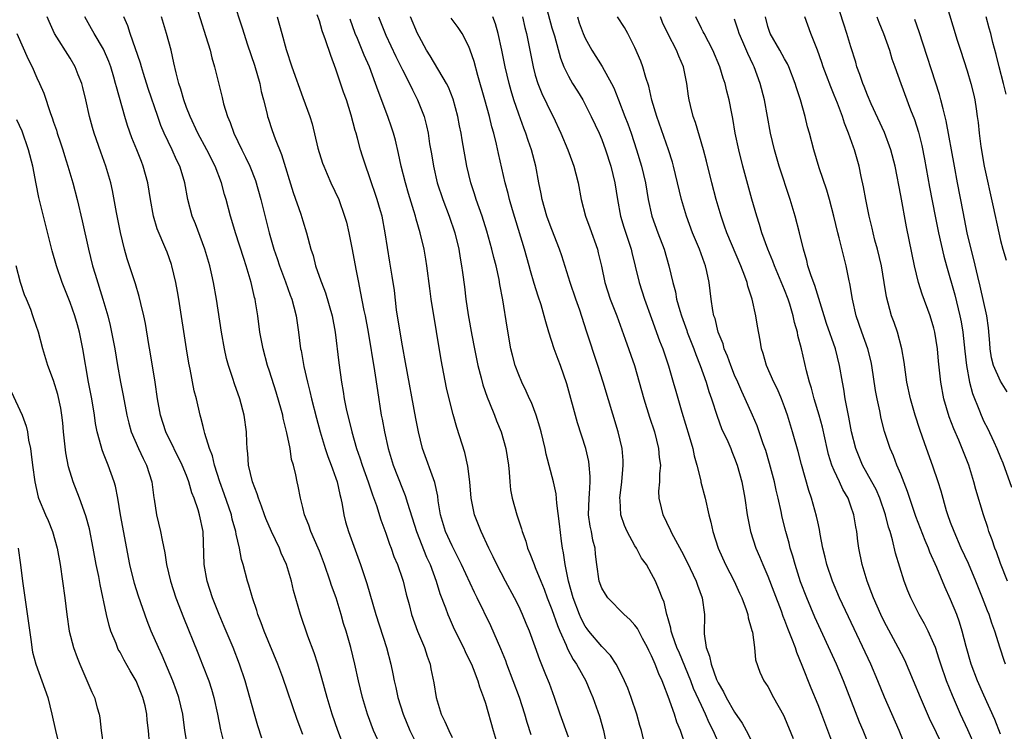
# Model space of a CAD drawing. Units: inches. Extents: x 2622000 to 2625000, y 1479000 to 1482000.
# Drawn here: x 2622441 to 2622559, y 1479503 to 1479589 of the extents above; entities that cross this region are included whole.
import ezdxf

# ---------------------------------------------------------------- set-up
doc = ezdxf.new("R2010")
doc.units = ezdxf.units.IN
doc.header["$MEASUREMENT"] = 0
doc.layers.add('LD26221479_2ft', color=192, linetype='Continuous')

msp = doc.modelspace()

# ---------------------------------------------------------------- linework, layer by layer
at = {"layer": 'LD26221479_2ft'}
for points, elevation in [([(2622461.98, 1479591), (2622463.34, 1479586.66), (2622463.84, 1479585), (2622464.06, 1479584.06), (2622464.39, 1479583), (2622465.29, 1479579.29), (2622465.46, 1479578.54), (2622465.93, 1479577), (2622466.27, 1479576.27), (2622466.69, 1479575), (2622467.66, 1479573), (2622468.12, 1479572.12), (2622468.62, 1479571), (2622469.29, 1479569.29), (2622469.97, 1479567), (2622470.94, 1479563), (2622471.53, 1479561), (2622471.91, 1479559.91), (2622472.2, 1479559), (2622472.92, 1479557.08), (2622473.48, 1479555.48), (2622473.68, 1479555), (2622473.94, 1479554.06), (2622474.19, 1479553), (2622474.48, 1479551), (2622474.74, 1479549), (2622474.79, 1479548.79), (2622475.13, 1479546.87), (2622475.55, 1479545), (2622475.85, 1479543.85), (2622476.04, 1479543), (2622476.65, 1479540.65), (2622477.1, 1479539), (2622477.71, 1479537), (2622478.03, 1479536.03), (2622478.43, 1479535), (2622478.56, 1479534.56), (2622479, 1479533.42), (2622479.14, 1479533), (2622479.46, 1479531.46), (2622479.58, 1479531), (2622479.74, 1479530.26), (2622479.94, 1479529), (2622480.16, 1479528.16), (2622480.5, 1479527), (2622481.94, 1479523), (2622482.71, 1479520.71), (2622483.79, 1479517), (2622485.1, 1479513), (2622485.6, 1479511), (2622485.84, 1479509.84), (2622485.99, 1479509), (2622486.19, 1479508.19), (2622486.44, 1479507), (2622487.07, 1479505), (2622487.91, 1479503), (2622488.88, 1479501)], 10254), ([(2622466.63, 1479591), (2622467.7, 1479587.7), (2622468.34, 1479585.66), (2622469.17, 1479583.17), (2622469.81, 1479581), (2622470.01, 1479580.01), (2622470.28, 1479579), (2622470.7, 1479577.3), (2622470.76, 1479577), (2622470.82, 1479576.82), (2622471.32, 1479575.32), (2622471.69, 1479574.31), (2622472.44, 1479572.44), (2622473.86, 1479567.86), (2622474.76, 1479565.24), (2622475, 1479564.42), (2622475.46, 1479563), (2622475.98, 1479561), (2622476.24, 1479560.24), (2622476.55, 1479559), (2622477.19, 1479557.19), (2622477.24, 1479557), (2622477.75, 1479555.75), (2622478.54, 1479553), (2622478.9, 1479551), (2622479.33, 1479547.33), (2622479.65, 1479545), (2622479.87, 1479543.87), (2622480, 1479543), (2622480.24, 1479541.76), (2622480.9, 1479539), (2622481.48, 1479537), (2622481.88, 1479535.88), (2622482.17, 1479535), (2622482.89, 1479533), (2622483.4, 1479531.4), (2622483.88, 1479530.12), (2622484.41, 1479528.41), (2622485, 1479526.8), (2622485.45, 1479525.45), (2622485.63, 1479525), (2622485.98, 1479523.98), (2622486.39, 1479523), (2622487, 1479521.25), (2622487.08, 1479521), (2622487.45, 1479519.45), (2622487.79, 1479518.21), (2622488.08, 1479517), (2622488.8, 1479515), (2622489.65, 1479513), (2622489.96, 1479511.96), (2622490.33, 1479511), (2622490.43, 1479510.43), (2622490.78, 1479508.78), (2622491.05, 1479507), (2622491.68, 1479505), (2622492.12, 1479504.12), (2622492.58, 1479503), (2622493, 1479502.17)], 10256), ([(2622504.09, 1479591), (2622505, 1479587.68), (2622505.29, 1479586.71), (2622506.02, 1479584.02), (2622506.44, 1479583), (2622507, 1479581.85), (2622507.49, 1479581), (2622508.07, 1479580.07), (2622508.72, 1479579), (2622509, 1479578.47), (2622509.74, 1479577), (2622510.67, 1479575), (2622511, 1479574.24), (2622511.46, 1479573), (2622512.09, 1479571), (2622512.58, 1479569), (2622512.9, 1479567), (2622513.24, 1479565), (2622513.65, 1479563.65), (2622514.55, 1479561), (2622514.63, 1479560.63), (2622515.04, 1479558.96), (2622515.5, 1479557), (2622516.14, 1479555), (2622517, 1479552.66), (2622517.97, 1479549.97), (2622518.34, 1479549), (2622519.04, 1479546.96), (2622519.61, 1479545), (2622519.91, 1479543.91), (2622520.64, 1479541.36), (2622521.52, 1479538.48), (2622521.96, 1479537), (2622522.13, 1479536.13), (2622522.45, 1479535), (2622522.91, 1479533.09), (2622522.93, 1479532.93), (2622523.44, 1479531), (2622523.9, 1479529), (2622524.13, 1479528.13), (2622524.37, 1479527), (2622525, 1479525), (2622525.89, 1479523), (2622526.93, 1479521), (2622527.58, 1479519.58), (2622527.86, 1479519), (2622528.4, 1479517.6), (2622528.59, 1479517), (2622528.61, 1479516.61), (2622529, 1479515.36), (2622529.06, 1479515.06), (2622529.13, 1479514.87), (2622529.37, 1479513), (2622529.52, 1479511.52), (2622530.05, 1479510.05), (2622530.52, 1479509), (2622530.73, 1479508.73), (2622531, 1479508.3), (2622531.68, 1479507), (2622532.87, 1479504.87), (2622533, 1479504.6), (2622534.05, 1479502.05)], 10274), ([(2622559.85, 1479521), (2622559, 1479523.12), (2622558.53, 1479524.53), (2622558.32, 1479525), (2622558.01, 1479526.01), (2622557.62, 1479527), (2622557.47, 1479527.47), (2622556.96, 1479529), (2622556.05, 1479532.05), (2622555.8, 1479533), (2622555.18, 1479535), (2622554.41, 1479537), (2622553.99, 1479538.01), (2622553.38, 1479539.38), (2622552.83, 1479540.83), (2622552.2, 1479543), (2622551.83, 1479545), (2622551.55, 1479547.54), (2622551.42, 1479549), (2622551.12, 1479551), (2622551, 1479551.51), (2622550.55, 1479553), (2622549.59, 1479555.59), (2622549.14, 1479557), (2622548.64, 1479559), (2622547.69, 1479563.69), (2622547, 1479567.5), (2622546.32, 1479571), (2622545.81, 1479573), (2622545.05, 1479575.06), (2622543.45, 1479578.55), (2622543, 1479579.57), (2622542.6, 1479580.6), (2622542.43, 1479581), (2622542.08, 1479582.08), (2622541.72, 1479583), (2622541.57, 1479583.56), (2622541, 1479585.38), (2622540.52, 1479587), (2622540.13, 1479588.13), (2622539.24, 1479591)], 10290), ([(2622552.35, 1479591), (2622553.81, 1479586.19), (2622554.18, 1479585), (2622555, 1479582.49), (2622555.45, 1479581), (2622555.75, 1479579.75), (2622555.92, 1479579), (2622556.06, 1479577.94), (2622556.2, 1479577), (2622556.3, 1479576.3), (2622556.42, 1479575), (2622556.63, 1479573.37), (2622557.05, 1479571), (2622558.12, 1479566.12), (2622558.79, 1479563), (2622559, 1479562.07), (2622559.28, 1479561), (2622559.68, 1479559.68)], 10296), ([(2622470.09, 1479502.09), (2622469.59, 1479503.59), (2622469.18, 1479505), (2622468.06, 1479509), (2622467.38, 1479511), (2622466.6, 1479513), (2622465.55, 1479515.55), (2622464.93, 1479517), (2622464.15, 1479519), (2622463.5, 1479521), (2622463.14, 1479523), (2622462.99, 1479527), (2622462.56, 1479529), (2622462.39, 1479529.61), (2622461.93, 1479531), (2622461.66, 1479531.66), (2622461.29, 1479533), (2622461, 1479533.75), (2622460.49, 1479535), (2622458.52, 1479539), (2622457.85, 1479541), (2622457.5, 1479543), (2622457.22, 1479545), (2622456.64, 1479548.64), (2622456.48, 1479549.52), (2622456.08, 1479552.08), (2622455.88, 1479553), (2622455.51, 1479554.49), (2622455.32, 1479555.32), (2622454.86, 1479556.86), (2622453.86, 1479559.86), (2622453.55, 1479561), (2622453.04, 1479563.04), (2622452.57, 1479565.43), (2622452.08, 1479568.08), (2622451.87, 1479569), (2622451.3, 1479571), (2622450.69, 1479572.69), (2622449.89, 1479575), (2622449.69, 1479575.69), (2622449.34, 1479577), (2622448.89, 1479579), (2622448.51, 1479580.51), (2622448.38, 1479581), (2622447.96, 1479582.04), (2622447.6, 1479583), (2622447, 1479584.02), (2622445.11, 1479587), (2622444.45, 1479588.45), (2622444.24, 1479589)], 10246), ([(2622475, 1479502.52), (2622474.33, 1479504.33), (2622472.59, 1479509.41), (2622472, 1479511), (2622470.36, 1479515), (2622470.01, 1479516.01), (2622469.6, 1479517), (2622469.47, 1479517.47), (2622468.94, 1479519), (2622468.52, 1479520.52), (2622468.36, 1479521), (2622467.83, 1479523), (2622467.64, 1479523.64), (2622467.39, 1479525), (2622467, 1479526.67), (2622466.94, 1479527), (2622466.5, 1479528.5), (2622466.4, 1479529), (2622465.55, 1479531.55), (2622465.01, 1479533), (2622464.36, 1479535), (2622464.12, 1479536.12), (2622463.77, 1479537), (2622463.2, 1479538.8), (2622463.14, 1479539.14), (2622463, 1479539.66), (2622462.74, 1479540.74), (2622462.65, 1479541), (2622462.19, 1479543), (2622461.94, 1479543.94), (2622461.44, 1479546.56), (2622461.28, 1479547.28), (2622460.99, 1479548.99), (2622460.06, 1479555), (2622459.91, 1479555.91), (2622459.7, 1479557), (2622459.23, 1479559), (2622459.18, 1479559.18), (2622458.66, 1479560.66), (2622458.53, 1479561), (2622457.48, 1479563.48), (2622457.03, 1479565), (2622456.66, 1479567), (2622456.34, 1479569), (2622455.8, 1479571), (2622455.57, 1479571.57), (2622455.03, 1479573), (2622454.43, 1479574.43), (2622453.9, 1479575.9), (2622453.57, 1479577), (2622452.57, 1479580.57), (2622452.47, 1479581), (2622452.26, 1479581.74), (2622451.87, 1479583), (2622451.63, 1479583.63), (2622451, 1479585.1), (2622449.89, 1479587), (2622449.58, 1479587.58), (2622448.77, 1479589)], 10248), ([(2622479.98, 1479501), (2622479.22, 1479503), (2622478.54, 1479505), (2622477.93, 1479507), (2622477.31, 1479509.31), (2622476.81, 1479511), (2622476.37, 1479512.37), (2622475.62, 1479514.38), (2622474.73, 1479517), (2622473.9, 1479519.9), (2622473.64, 1479521), (2622473.04, 1479523), (2622472.4, 1479524.4), (2622472.19, 1479525), (2622471.23, 1479527), (2622470.55, 1479528.55), (2622470.38, 1479529), (2622470.04, 1479530.04), (2622469.65, 1479531), (2622469.52, 1479531.52), (2622468.95, 1479533), (2622468.48, 1479535), (2622468.39, 1479536.39), (2622468.3, 1479537), (2622468.26, 1479537.74), (2622468.22, 1479539), (2622467.94, 1479541), (2622467.41, 1479543), (2622466.77, 1479544.77), (2622466.57, 1479545.43), (2622466.04, 1479547), (2622465.83, 1479547.83), (2622465.57, 1479549), (2622465.22, 1479551), (2622464.62, 1479555), (2622464.27, 1479557), (2622464.07, 1479557.93), (2622463.81, 1479559), (2622463.22, 1479561), (2622462.08, 1479564.08), (2622461.7, 1479565), (2622461.16, 1479567), (2622460.79, 1479569), (2622460.7, 1479569.3), (2622460.18, 1479571), (2622459.79, 1479571.79), (2622459.27, 1479573), (2622458.33, 1479575), (2622457.93, 1479575.93), (2622457.54, 1479577), (2622456.38, 1479580.38), (2622455.81, 1479582.19), (2622455.57, 1479583), (2622455.45, 1479583.45), (2622454.21, 1479587), (2622453.92, 1479587.92), (2622453.44, 1479589)], 10250), ([(2622484.42, 1479501), (2622483.52, 1479503), (2622482.78, 1479505), (2622482.18, 1479507), (2622481.69, 1479509), (2622481.25, 1479511), (2622480.77, 1479513), (2622480.21, 1479515), (2622479.92, 1479515.92), (2622479.62, 1479517), (2622479.01, 1479518.99), (2622478.47, 1479520.47), (2622478.31, 1479521), (2622477.62, 1479523), (2622477, 1479524.64), (2622476.86, 1479525), (2622475.98, 1479527), (2622475.74, 1479527.74), (2622475.2, 1479529), (2622475, 1479529.87), (2622474.71, 1479531), (2622474.44, 1479532.44), (2622474.31, 1479533), (2622474.17, 1479533.83), (2622473.88, 1479535), (2622473.66, 1479535.66), (2622473.47, 1479537), (2622473.1, 1479538.9), (2622472.64, 1479540.64), (2622472.58, 1479541), (2622472.42, 1479541.58), (2622471.78, 1479543.78), (2622471, 1479546.31), (2622470.77, 1479547), (2622470.22, 1479549), (2622469.84, 1479551), (2622469.58, 1479553), (2622469.32, 1479554.68), (2622469.26, 1479555), (2622469.2, 1479555.2), (2622468.8, 1479557), (2622468.2, 1479559), (2622467.89, 1479559.89), (2622466.89, 1479563), (2622466.46, 1479564.46), (2622466.29, 1479565), (2622465.77, 1479567), (2622465.59, 1479567.59), (2622465.23, 1479569), (2622464.46, 1479571), (2622463.45, 1479573), (2622462.38, 1479575), (2622461.44, 1479577), (2622461, 1479578.1), (2622460.66, 1479579), (2622460.31, 1479580.31), (2622460.07, 1479581), (2622459.74, 1479582.26), (2622459.49, 1479583.49), (2622459.14, 1479585), (2622458.61, 1479587), (2622458, 1479589)], 10252), ([(2622471.9, 1479589), (2622472.49, 1479587), (2622473, 1479585.09), (2622473.68, 1479583), (2622475, 1479579.3), (2622475.84, 1479577), (2622476.14, 1479576.14), (2622476.82, 1479573.18), (2622477.39, 1479571.39), (2622477.52, 1479571), (2622477.94, 1479570.06), (2622478.39, 1479569), (2622479.33, 1479567), (2622480.04, 1479565), (2622480.26, 1479564.26), (2622480.55, 1479563), (2622480.96, 1479560.96), (2622481.38, 1479558.62), (2622481.69, 1479557), (2622481.93, 1479555.93), (2622482.36, 1479553.64), (2622482.5, 1479553), (2622482.86, 1479551), (2622483.64, 1479546.36), (2622483.98, 1479543.98), (2622484.45, 1479541), (2622484.54, 1479540.54), (2622484.82, 1479539), (2622485.28, 1479537), (2622485.9, 1479535), (2622487, 1479532.14), (2622487.33, 1479531.34), (2622487.6, 1479530.4), (2622488.68, 1479527), (2622489.91, 1479523.91), (2622490.32, 1479523), (2622491.06, 1479521), (2622491.52, 1479519.52), (2622492.19, 1479517.81), (2622492.47, 1479517), (2622492.62, 1479516.62), (2622493.24, 1479515.24), (2622494.34, 1479513), (2622494.54, 1479512.54), (2622495, 1479511.63), (2622495.3, 1479511), (2622495.52, 1479510.48), (2622496.08, 1479509), (2622496.26, 1479508.26), (2622496.77, 1479507), (2622497, 1479506.31), (2622497.94, 1479503), (2622498.54, 1479501)], 10258), ([(2622502.48, 1479502.48), (2622502, 1479504), (2622501.72, 1479505), (2622501.08, 1479507), (2622500.35, 1479509), (2622499.57, 1479511), (2622499.43, 1479511.43), (2622498.85, 1479512.85), (2622497.63, 1479515.63), (2622496, 1479519), (2622495.66, 1479519.66), (2622494.13, 1479523), (2622493.76, 1479523.76), (2622493, 1479525.26), (2622492.2, 1479527), (2622491.58, 1479529), (2622491.31, 1479530.69), (2622491.25, 1479531.25), (2622490.9, 1479532.9), (2622489.43, 1479537), (2622488.92, 1479539), (2622488.6, 1479540.6), (2622487.38, 1479547.38), (2622487, 1479549.37), (2622486.72, 1479551), (2622486.3, 1479553.7), (2622486.03, 1479556.03), (2622485.76, 1479557.76), (2622485.47, 1479559.47), (2622484.94, 1479563), (2622484.54, 1479565), (2622484.35, 1479565.65), (2622483.96, 1479567), (2622483.73, 1479567.73), (2622483.28, 1479569), (2622483, 1479569.86), (2622482.58, 1479571), (2622482.21, 1479572.21), (2622481.96, 1479573), (2622481.6, 1479574.4), (2622481.43, 1479575), (2622481.32, 1479575.32), (2622480.84, 1479577.16), (2622480.25, 1479579), (2622479.92, 1479579.92), (2622479, 1479582.7), (2622478.36, 1479584.36), (2622477.74, 1479586.26), (2622477.34, 1479587.34), (2622477, 1479588.52), (2622476.75, 1479589.25)], 10260), ([(2622484.13, 1479589), (2622484.91, 1479587), (2622485, 1479586.8), (2622486.22, 1479584.22), (2622487, 1479582.63), (2622487.85, 1479581), (2622488.2, 1479580.21), (2622488.83, 1479579), (2622489.6, 1479577), (2622489.89, 1479575.89), (2622490.08, 1479575), (2622490.27, 1479573.73), (2622490.49, 1479572.49), (2622490.72, 1479571), (2622491.18, 1479569), (2622491.85, 1479567), (2622492.63, 1479565), (2622493.31, 1479563), (2622493.79, 1479561), (2622493.94, 1479559.94), (2622494.13, 1479559), (2622494.22, 1479558.22), (2622494.46, 1479556.46), (2622494.63, 1479555), (2622494.9, 1479553.1), (2622495.35, 1479550.65), (2622495.67, 1479549), (2622496.09, 1479547), (2622496.48, 1479545.52), (2622496.68, 1479544.68), (2622497.19, 1479543.19), (2622497.48, 1479542.52), (2622498.08, 1479541), (2622498.32, 1479540.32), (2622498.87, 1479539), (2622499.46, 1479537), (2622499.77, 1479535), (2622499.85, 1479534.15), (2622499.92, 1479533), (2622500.02, 1479532.02), (2622500.2, 1479531), (2622500.76, 1479529), (2622501.33, 1479527.33), (2622501.42, 1479527), (2622501.85, 1479525.85), (2622502.07, 1479525), (2622502.35, 1479524.35), (2622502.84, 1479523), (2622503, 1479522.66), (2622503.65, 1479521), (2622504.06, 1479520.06), (2622504.44, 1479519), (2622505, 1479517.6), (2622505.67, 1479515.67), (2622505.95, 1479515), (2622506.71, 1479513.29), (2622506.87, 1479512.87), (2622507.57, 1479511.57), (2622507.97, 1479511), (2622509.1, 1479509), (2622509.65, 1479507.65), (2622509.93, 1479507), (2622510.73, 1479504.73), (2622511.2, 1479503), (2622511.61, 1479501)], 10264), ([(2622516.03, 1479501.97), (2622515.78, 1479503), (2622515.6, 1479503.6), (2622515.24, 1479505), (2622514.55, 1479507), (2622514.12, 1479508.12), (2622513.74, 1479509), (2622513, 1479510.5), (2622512.73, 1479511), (2622512.07, 1479512.07), (2622511, 1479513.14), (2622509.44, 1479515), (2622509.25, 1479515.25), (2622509, 1479515.6), (2622508.53, 1479516.53), (2622508.32, 1479517), (2622507.57, 1479519), (2622507.01, 1479521), (2622506.6, 1479523), (2622506.41, 1479524.41), (2622506.28, 1479525), (2622506.15, 1479525.85), (2622505.92, 1479527.92), (2622505.58, 1479530.42), (2622505.52, 1479531.52), (2622505.2, 1479533), (2622504.31, 1479536.31), (2622504.18, 1479537), (2622503.71, 1479539), (2622503.56, 1479539.56), (2622503.11, 1479541), (2622502.53, 1479542.53), (2622502.3, 1479543), (2622501.91, 1479543.91), (2622501.37, 1479545), (2622501, 1479545.88), (2622500.58, 1479547), (2622500.25, 1479548.25), (2622500.07, 1479549), (2622499.61, 1479551.61), (2622499.09, 1479554.91), (2622498.74, 1479556.74), (2622498.63, 1479557.37), (2622498.27, 1479559), (2622498, 1479560), (2622497.77, 1479561), (2622497.18, 1479563.18), (2622496.61, 1479565), (2622495.89, 1479567), (2622495.68, 1479567.68), (2622495.22, 1479569), (2622494.75, 1479571), (2622494.21, 1479574.21), (2622494.09, 1479575), (2622493.89, 1479575.89), (2622493.68, 1479577), (2622493.1, 1479579.1), (2622492.54, 1479580.54), (2622492.3, 1479581), (2622490.33, 1479584.33), (2622489.9, 1479585), (2622489, 1479586.64), (2622488.83, 1479587), (2622487.99, 1479589)], 10266), ([(2622525.31, 1479501), (2622524.41, 1479503), (2622523.93, 1479503.93), (2622523.49, 1479505), (2622523, 1479506.02), (2622522.06, 1479508.06), (2622521.72, 1479509), (2622520.34, 1479512.34), (2622520.05, 1479513), (2622519.51, 1479514.49), (2622519.36, 1479515), (2622519.33, 1479515.33), (2622519, 1479516.46), (2622518.89, 1479516.89), (2622518.84, 1479517), (2622518.5, 1479518.5), (2622518.26, 1479519), (2622517.93, 1479519.93), (2622517.45, 1479521), (2622517, 1479521.9), (2622516.38, 1479523), (2622515.79, 1479523.79), (2622515.17, 1479525), (2622515, 1479525.27), (2622514.05, 1479527), (2622513.73, 1479527.73), (2622513.29, 1479529), (2622513.22, 1479530.78), (2622513.19, 1479531), (2622513.43, 1479533), (2622513.52, 1479534.48), (2622513.59, 1479535), (2622513.56, 1479535.56), (2622513.44, 1479537), (2622512.98, 1479539), (2622511.17, 1479545), (2622510.53, 1479547), (2622509.15, 1479551.15), (2622508.35, 1479553.65), (2622507.87, 1479555), (2622507.19, 1479557), (2622506.2, 1479560.2), (2622505.93, 1479561), (2622505, 1479563.37), (2622504.55, 1479564.55), (2622504.4, 1479565), (2622503.82, 1479567), (2622503.7, 1479567.7), (2622503.42, 1479569), (2622503.05, 1479571), (2622502.53, 1479573), (2622502.12, 1479574.12), (2622501.85, 1479575), (2622501.6, 1479575.6), (2622501, 1479577.3), (2622500.43, 1479579), (2622500.08, 1479580.08), (2622499.83, 1479581), (2622499.35, 1479583), (2622498.98, 1479584.98), (2622498.53, 1479587), (2622498.19, 1479588.19), (2622497.88, 1479589)], 10270), ([(2622501.44, 1479589), (2622501.74, 1479587.74), (2622501.94, 1479587), (2622502.19, 1479585.81), (2622502.73, 1479583), (2622503, 1479581.98), (2622503.29, 1479581), (2622503.78, 1479579.78), (2622505, 1479577.28), (2622505.15, 1479577), (2622506.07, 1479575), (2622506.91, 1479573), (2622507.46, 1479571.46), (2622507.65, 1479571), (2622507.89, 1479570.11), (2622508.15, 1479569), (2622508.52, 1479567), (2622509.05, 1479565), (2622509.58, 1479563.58), (2622510.47, 1479561), (2622510.58, 1479560.58), (2622510.95, 1479558.95), (2622511.36, 1479557), (2622512.03, 1479555), (2622512.8, 1479553), (2622513.83, 1479550.17), (2622514.93, 1479547), (2622516.08, 1479543), (2622516.76, 1479540.76), (2622517.33, 1479539), (2622517.85, 1479537), (2622517.93, 1479535.93), (2622518.07, 1479535), (2622517.95, 1479533.95), (2622517.94, 1479533), (2622517.85, 1479531.85), (2622517.87, 1479531), (2622518.15, 1479529.85), (2622518.34, 1479529), (2622518.58, 1479528.58), (2622519, 1479527.67), (2622519.23, 1479527.23), (2622519.31, 1479527), (2622519.62, 1479526.39), (2622520.61, 1479524.61), (2622521.29, 1479523.29), (2622522.37, 1479521), (2622522.52, 1479520.52), (2622523.1, 1479519), (2622523.37, 1479517), (2622523.34, 1479514.66), (2622523.58, 1479513), (2622523.99, 1479511.99), (2622524.16, 1479511), (2622524.83, 1479509.17), (2622525, 1479508.78), (2622525.67, 1479507.67), (2622525.98, 1479507), (2622527, 1479505.21), (2622527.9, 1479503.9), (2622528.39, 1479503), (2622529, 1479501.84)], 10272), ([(2622508.07, 1479589), (2622508.29, 1479588.29), (2622508.76, 1479587), (2622509, 1479586.44), (2622509.8, 1479585), (2622511.04, 1479583.04), (2622512.16, 1479581), (2622512.44, 1479580.44), (2622513.02, 1479579.02), (2622513.79, 1479577), (2622514.13, 1479576.13), (2622514.52, 1479575), (2622515.17, 1479573), (2622515.77, 1479571), (2622516.25, 1479569), (2622516.59, 1479567), (2622517.04, 1479565), (2622517.76, 1479563), (2622518.5, 1479561), (2622519.09, 1479559), (2622519.54, 1479557), (2622519.86, 1479555.86), (2622520, 1479555), (2622520.39, 1479553.61), (2622520.58, 1479553), (2622521.23, 1479551.23), (2622521.3, 1479551), (2622522.08, 1479549), (2622522.31, 1479548.31), (2622522.86, 1479547), (2622523.56, 1479545), (2622523.88, 1479543.88), (2622524.2, 1479543), (2622524.88, 1479540.88), (2622525.42, 1479539.42), (2622526.16, 1479537.84), (2622526.52, 1479537), (2622526.65, 1479536.65), (2622527, 1479535.85), (2622527.32, 1479535), (2622527.85, 1479533), (2622528.21, 1479531), (2622528.51, 1479529), (2622528.9, 1479527), (2622529.53, 1479525), (2622529.98, 1479523.98), (2622530.38, 1479523), (2622531, 1479521.6), (2622531.72, 1479519.72), (2622532.58, 1479517.42), (2622532.8, 1479516.8), (2622533, 1479516.3), (2622533.35, 1479515.35), (2622533.85, 1479514.15), (2622534.28, 1479513), (2622534.45, 1479512.45), (2622535.1, 1479510.9), (2622536.17, 1479508.17), (2622537, 1479506.15), (2622537.44, 1479505), (2622539.51, 1479499.51)], 10276), ([(2622543.28, 1479501), (2622542.49, 1479503), (2622542.04, 1479504.04), (2622540.11, 1479509), (2622539.25, 1479511), (2622536.67, 1479516.67), (2622535.69, 1479519), (2622534.94, 1479520.94), (2622534.28, 1479523), (2622534.01, 1479524.01), (2622533.7, 1479525), (2622533.57, 1479525.57), (2622533.15, 1479527), (2622532.72, 1479528.72), (2622532.59, 1479529.41), (2622532.24, 1479531), (2622531.99, 1479531.99), (2622531.79, 1479533), (2622531.21, 1479535.21), (2622530.74, 1479536.74), (2622530.45, 1479537.55), (2622529.72, 1479539.72), (2622529.16, 1479541), (2622528.27, 1479543), (2622527.86, 1479543.86), (2622527.38, 1479545), (2622527, 1479545.85), (2622526.52, 1479547), (2622526.13, 1479548.13), (2622525.75, 1479549), (2622525.6, 1479549.6), (2622525.03, 1479551), (2622524.65, 1479552.65), (2622524.51, 1479553), (2622524.39, 1479553.61), (2622524.18, 1479555), (2622523.93, 1479557), (2622523.66, 1479558.34), (2622523.5, 1479559), (2622523.35, 1479559.35), (2622522.77, 1479561), (2622521.93, 1479563), (2622521.19, 1479565), (2622520.6, 1479567), (2622519.65, 1479571), (2622519.51, 1479571.51), (2622519.04, 1479573), (2622517.63, 1479577), (2622517.03, 1479578.97), (2622516.65, 1479580.65), (2622516.3, 1479581.7), (2622515.95, 1479583), (2622515.69, 1479583.69), (2622515, 1479585.32), (2622514.12, 1479587), (2622513.72, 1479587.72), (2622512.91, 1479589)], 10278), ([(2622547.59, 1479501), (2622546.81, 1479503), (2622545.04, 1479507.04), (2622544.25, 1479509), (2622543.39, 1479511), (2622540.7, 1479516.7), (2622539.64, 1479519), (2622538.78, 1479521), (2622538.1, 1479523), (2622537.91, 1479523.91), (2622537.63, 1479525), (2622537.31, 1479526.69), (2622537.23, 1479527.23), (2622537, 1479528.16), (2622536.85, 1479528.85), (2622536.25, 1479531), (2622535.93, 1479531.93), (2622535.05, 1479535.05), (2622534.63, 1479536.63), (2622533.98, 1479539), (2622533.37, 1479541), (2622533, 1479542.03), (2622532.62, 1479543), (2622532.14, 1479544.14), (2622531.71, 1479545), (2622530.84, 1479547), (2622530.45, 1479548.45), (2622530.24, 1479549), (2622530.07, 1479550.07), (2622529.74, 1479551.74), (2622529.55, 1479553), (2622529.1, 1479555), (2622528.57, 1479556.57), (2622528.49, 1479557), (2622528.23, 1479557.77), (2622527.76, 1479559), (2622526.05, 1479563), (2622525.79, 1479563.79), (2622525.36, 1479565), (2622524.79, 1479567), (2622524.27, 1479569), (2622523.62, 1479571.62), (2622523.25, 1479573), (2622522.28, 1479576.28), (2622522, 1479577), (2622521.67, 1479578.33), (2622521.52, 1479579), (2622521.44, 1479579.44), (2622521.24, 1479581), (2622520.82, 1479583), (2622520.26, 1479584.26), (2622519.98, 1479585), (2622519, 1479586.92), (2622518.33, 1479588.33), (2622518.06, 1479589)], 10280), ([(2622552.16, 1479501), (2622550.47, 1479504.47), (2622549.38, 1479507), (2622548.55, 1479509), (2622547.48, 1479511.48), (2622546.7, 1479513), (2622545, 1479516.16), (2622544.59, 1479517), (2622543.71, 1479519), (2622543.53, 1479519.53), (2622542.94, 1479521), (2622542.35, 1479523), (2622541.95, 1479525), (2622541.82, 1479525.82), (2622541.69, 1479527), (2622541.57, 1479527.57), (2622541.35, 1479529), (2622541, 1479530.03), (2622540.65, 1479531), (2622540.04, 1479532.04), (2622539.63, 1479533), (2622539, 1479534.33), (2622538.71, 1479535), (2622538.29, 1479536.29), (2622538.12, 1479537), (2622537.56, 1479539.56), (2622537.19, 1479541), (2622536.59, 1479543), (2622536.26, 1479544.26), (2622536.02, 1479545), (2622535.66, 1479546.34), (2622535.06, 1479549), (2622534.62, 1479550.62), (2622534.55, 1479551), (2622534.2, 1479552.2), (2622534.04, 1479553), (2622533.63, 1479554.37), (2622533.43, 1479555), (2622533, 1479556.11), (2622531.78, 1479559), (2622531.59, 1479559.59), (2622530.99, 1479561.01), (2622530.29, 1479563), (2622530, 1479564), (2622529.67, 1479565), (2622529.06, 1479567.06), (2622528, 1479571), (2622527.49, 1479573), (2622527.06, 1479575), (2622526.76, 1479576.76), (2622526.64, 1479577.36), (2622526.35, 1479579), (2622526.07, 1479580.07), (2622525.86, 1479581), (2622525.63, 1479581.63), (2622525.22, 1479583), (2622524.37, 1479585), (2622523.31, 1479587), (2622523.21, 1479587.21), (2622523, 1479587.62), (2622522.31, 1479589)], 10282), ([(2622559, 1479502.59), (2622558.34, 1479504.34), (2622557, 1479507.29), (2622556.24, 1479509), (2622555.48, 1479511), (2622554.86, 1479513.14), (2622554.4, 1479515), (2622554.08, 1479516.08), (2622553.74, 1479517), (2622553, 1479518.8), (2622552.31, 1479520.31), (2622551.33, 1479522.67), (2622550.5, 1479524.5), (2622550.33, 1479525), (2622549.92, 1479525.92), (2622548.81, 1479528.81), (2622547.83, 1479531.83), (2622547, 1479533.89), (2622546.53, 1479535), (2622546.12, 1479536.12), (2622545.73, 1479537), (2622545.06, 1479539.06), (2622544.63, 1479540.63), (2622544.46, 1479541.54), (2622544.14, 1479543), (2622543.97, 1479543.97), (2622543.52, 1479547), (2622543.43, 1479547.43), (2622543.04, 1479549), (2622542.33, 1479551), (2622541.64, 1479553), (2622541.18, 1479555), (2622540.87, 1479556.87), (2622540.78, 1479557.22), (2622540.43, 1479559), (2622540.13, 1479560.13), (2622539.6, 1479562.4), (2622539.43, 1479563), (2622538.96, 1479565), (2622538.43, 1479567), (2622538.11, 1479568.11), (2622537.19, 1479570.81), (2622536.53, 1479573), (2622536, 1479575), (2622535.77, 1479575.77), (2622535.49, 1479577), (2622534.94, 1479579), (2622534.46, 1479580.46), (2622534.3, 1479581), (2622533.52, 1479583), (2622533.36, 1479583.36), (2622533, 1479583.95), (2622532.43, 1479585), (2622531.26, 1479587), (2622531, 1479587.85), (2622530.7, 1479589)], 10286), ([(2622559.62, 1479511), (2622559.46, 1479511.46), (2622558.95, 1479512.95), (2622558.33, 1479515), (2622557.95, 1479515.95), (2622557.63, 1479517), (2622557.45, 1479517.45), (2622556.86, 1479519), (2622556.04, 1479521), (2622555.14, 1479523.14), (2622554.28, 1479525), (2622553.41, 1479527), (2622553, 1479528.1), (2622552.67, 1479529), (2622552.52, 1479529.48), (2622551.86, 1479531.86), (2622551.5, 1479533), (2622550.86, 1479534.86), (2622550.09, 1479537), (2622549.63, 1479538.37), (2622549.3, 1479539.3), (2622548.75, 1479541), (2622548.16, 1479543), (2622547.73, 1479545), (2622547.4, 1479547.4), (2622547.12, 1479549), (2622546.59, 1479551), (2622546.19, 1479552.19), (2622545.89, 1479553), (2622545.49, 1479554.51), (2622545.27, 1479555.27), (2622545, 1479557), (2622544.66, 1479559), (2622544.18, 1479561), (2622543.88, 1479562.12), (2622543.66, 1479563), (2622543.54, 1479563.54), (2622543.19, 1479565), (2622542.81, 1479567), (2622542.53, 1479568.53), (2622542.24, 1479569.76), (2622541.98, 1479571), (2622541.42, 1479573), (2622541.3, 1479573.3), (2622540.72, 1479575), (2622540.22, 1479576.22), (2622539.97, 1479577), (2622539.37, 1479578.63), (2622539, 1479579.56), (2622538.57, 1479580.57), (2622538.07, 1479581.93), (2622537.66, 1479583), (2622537.51, 1479583.51), (2622536.99, 1479584.98), (2622536.19, 1479587), (2622535.44, 1479589)], 10288), ([(2622544.1, 1479589), (2622544.36, 1479588.36), (2622544.93, 1479587), (2622545.63, 1479585), (2622545.94, 1479583.94), (2622546.27, 1479583), (2622546.99, 1479581), (2622548.18, 1479577.82), (2622548.64, 1479576.64), (2622549.12, 1479575.12), (2622549.52, 1479573.52), (2622549.86, 1479571.85), (2622550.47, 1479568.47), (2622551.14, 1479565), (2622551.56, 1479563), (2622552.19, 1479560.19), (2622552.51, 1479559), (2622553.5, 1479555.5), (2622554.11, 1479553), (2622554.26, 1479552.26), (2622554.46, 1479551), (2622554.71, 1479548.71), (2622554.92, 1479547), (2622555.29, 1479545), (2622555.63, 1479543.63), (2622556.46, 1479541.54), (2622556.66, 1479541), (2622557, 1479540.26), (2622557.43, 1479539.43), (2622558.19, 1479537.81), (2622558.58, 1479537), (2622559, 1479535.92), (2622559.28, 1479535.28), (2622560.33, 1479532.33)], 10292), ([(2622559.69, 1479579.69), (2622559.38, 1479581), (2622558.83, 1479583), (2622558.47, 1479584.47), (2622558.07, 1479585.93), (2622557.83, 1479587), (2622557.66, 1479587.66), (2622557.28, 1479589)], 10298), ([(2622507, 1479502.21), (2622505.99, 1479505), (2622505.31, 1479507), (2622504.69, 1479508.69), (2622504.28, 1479509.72), (2622503.53, 1479511.53), (2622503, 1479513.11), (2622502.31, 1479515), (2622501.91, 1479515.91), (2622501.47, 1479517), (2622501, 1479517.99), (2622500.49, 1479519), (2622499.39, 1479521), (2622498.35, 1479523), (2622497.93, 1479523.93), (2622497.39, 1479525), (2622496.47, 1479527), (2622495.69, 1479529), (2622495.29, 1479531), (2622495.13, 1479533), (2622494.88, 1479534.88), (2622494.5, 1479536.5), (2622493.54, 1479539.54), (2622493.09, 1479541.09), (2622492.61, 1479543), (2622492.32, 1479544.32), (2622491.67, 1479547.67), (2622491.1, 1479551.1), (2622490.47, 1479555), (2622490.28, 1479556.28), (2622489.93, 1479559), (2622489.8, 1479559.8), (2622489.6, 1479561), (2622489.13, 1479563), (2622488.65, 1479564.65), (2622488.56, 1479565), (2622488.38, 1479565.62), (2622487.72, 1479567.72), (2622487.35, 1479569), (2622486.86, 1479571), (2622486.54, 1479572.54), (2622486.16, 1479574.16), (2622485.93, 1479575), (2622485.7, 1479575.7), (2622485.25, 1479577), (2622484.08, 1479580.08), (2622483.76, 1479581), (2622483.02, 1479582.98), (2622482.39, 1479584.39), (2622482.17, 1479585), (2622481.58, 1479586.42), (2622481.32, 1479587), (2622480.72, 1479588.72)], 10262), ([(2622521.16, 1479501), (2622520.47, 1479503), (2622520.03, 1479504.03), (2622519.74, 1479505), (2622519, 1479507.13), (2622518.46, 1479508.46), (2622518.28, 1479509), (2622517.86, 1479509.86), (2622517.44, 1479511), (2622517.29, 1479511.29), (2622517, 1479512), (2622516.65, 1479512.65), (2622516.5, 1479513), (2622515.91, 1479514.09), (2622515.29, 1479515.29), (2622515, 1479515.69), (2622514.38, 1479516.38), (2622513.71, 1479517), (2622511.73, 1479519), (2622511.43, 1479519.43), (2622511, 1479520.16), (2622510.67, 1479521), (2622510.39, 1479523), (2622510.26, 1479524.26), (2622510.21, 1479525), (2622509.94, 1479525.94), (2622509.77, 1479527), (2622509.62, 1479527.62), (2622509.42, 1479529), (2622509.47, 1479531), (2622509.53, 1479531.53), (2622509.62, 1479533), (2622509.62, 1479533.62), (2622509.5, 1479535), (2622509.44, 1479535.44), (2622509.07, 1479537), (2622508.09, 1479540.09), (2622506.8, 1479544.8), (2622506.02, 1479547), (2622505.73, 1479547.73), (2622505.26, 1479549), (2622504.63, 1479551), (2622504.25, 1479552.25), (2622504.07, 1479553), (2622503.69, 1479554.31), (2622503.35, 1479555.35), (2622502.88, 1479556.88), (2622502.42, 1479558.42), (2622502.27, 1479559), (2622501.69, 1479561), (2622500.26, 1479565.74), (2622499.9, 1479567), (2622499.72, 1479567.72), (2622499.36, 1479569), (2622498.55, 1479572.55), (2622498.33, 1479573.67), (2622497.99, 1479575), (2622497.76, 1479575.76), (2622497.47, 1479577), (2622496.92, 1479579), (2622496.07, 1479581.93), (2622495.63, 1479583.63), (2622495.17, 1479585), (2622495, 1479585.45), (2622494.18, 1479587), (2622493.71, 1479587.71), (2622492.86, 1479588.86)], 10268), ([(2622555.98, 1479501), (2622555.08, 1479503.08), (2622554.19, 1479505), (2622553.22, 1479507.22), (2622552.52, 1479509), (2622551.83, 1479511), (2622551.63, 1479511.63), (2622551.17, 1479513), (2622551, 1479513.47), (2622550.31, 1479515), (2622549.87, 1479515.87), (2622549.23, 1479517), (2622548.2, 1479519), (2622547.85, 1479519.85), (2622547.41, 1479521), (2622546.38, 1479524.38), (2622546.01, 1479525.99), (2622545.71, 1479527), (2622545.53, 1479527.53), (2622545.16, 1479529), (2622544.49, 1479531), (2622544.04, 1479532.04), (2622543.53, 1479533), (2622542.4, 1479535), (2622541.57, 1479537), (2622541.08, 1479539), (2622540.76, 1479540.76), (2622540.62, 1479541.38), (2622540.31, 1479543), (2622540.14, 1479544.14), (2622539.97, 1479545), (2622539.64, 1479547), (2622539.13, 1479549), (2622538.06, 1479552.06), (2622537.76, 1479553), (2622536.64, 1479556.64), (2622536.2, 1479557.81), (2622535.82, 1479559), (2622535.67, 1479559.67), (2622535.27, 1479561), (2622534.8, 1479563), (2622534.28, 1479565), (2622533.68, 1479567), (2622532.37, 1479571), (2622531.79, 1479573), (2622531.33, 1479575), (2622530.61, 1479579), (2622530.09, 1479581), (2622529.35, 1479583), (2622529.23, 1479583.23), (2622528.59, 1479584.59), (2622527.98, 1479586.02), (2622527.53, 1479587), (2622527.42, 1479587.42), (2622527, 1479588.72)], 10284), ([(2622559.83, 1479543.83), (2622559, 1479545.11), (2622558.16, 1479547), (2622557.93, 1479547.93), (2622557.75, 1479549), (2622557.71, 1479549.71), (2622557.55, 1479551.55), (2622557.35, 1479553), (2622556.56, 1479556.56), (2622556.26, 1479557.74), (2622555.79, 1479559.79), (2622555.47, 1479561), (2622555.01, 1479563), (2622554.5, 1479565.5), (2622553.83, 1479569), (2622553.45, 1479571), (2622552.48, 1479576.48), (2622552.09, 1479577.91), (2622551.84, 1479579), (2622551.66, 1479579.66), (2622549.21, 1479587.21), (2622548.7, 1479588.7)], 10294), ([(2622440.59, 1479587), (2622441.93, 1479583.93), (2622442.41, 1479583), (2622443, 1479581.67), (2622443.32, 1479581), (2622443.82, 1479579.82), (2622444.63, 1479577.37), (2622444.84, 1479576.84), (2622445, 1479576.33), (2622445.34, 1479575.34), (2622445.44, 1479575), (2622445.84, 1479573.84), (2622446.11, 1479573), (2622446.31, 1479572.31), (2622446.73, 1479571), (2622447.3, 1479569), (2622447.83, 1479567), (2622448.45, 1479564.45), (2622449.2, 1479561), (2622449.7, 1479559), (2622449.99, 1479558.01), (2622450.93, 1479555), (2622451.51, 1479553), (2622451.8, 1479551.8), (2622451.99, 1479551), (2622452.37, 1479549), (2622452.71, 1479547), (2622453.07, 1479545), (2622453.39, 1479543.4), (2622453.81, 1479541), (2622454.04, 1479540.04), (2622454.34, 1479539), (2622455.23, 1479537), (2622455.79, 1479535.79), (2622456.19, 1479535), (2622456.82, 1479533), (2622457.07, 1479531.07), (2622457.11, 1479530.89), (2622457.37, 1479529), (2622457.86, 1479527), (2622458.06, 1479525.94), (2622458.41, 1479524.41), (2622458.59, 1479523), (2622459.06, 1479521), (2622459.72, 1479519), (2622460.63, 1479516.63), (2622462.37, 1479512.37), (2622462.94, 1479510.94), (2622463.68, 1479509), (2622464.01, 1479508.01), (2622464.3, 1479507), (2622464.73, 1479505), (2622465.11, 1479503.11), (2622465.63, 1479501)], 10244), ([(2622461.12, 1479501.12), (2622460.81, 1479503), (2622460.54, 1479505), (2622460.09, 1479507), (2622459.81, 1479507.81), (2622459.37, 1479509), (2622458.07, 1479512.07), (2622457.62, 1479513), (2622456.76, 1479515), (2622456.25, 1479516.25), (2622455.21, 1479519.21), (2622454.73, 1479520.73), (2622454.19, 1479523), (2622453.07, 1479529), (2622452.73, 1479531), (2622452.46, 1479532.46), (2622452.29, 1479533), (2622451.58, 1479535), (2622451.39, 1479535.39), (2622451, 1479536.41), (2622450.83, 1479536.83), (2622450.72, 1479537.28), (2622450.23, 1479539), (2622450.03, 1479540.03), (2622449.92, 1479541), (2622449.59, 1479543), (2622449.2, 1479545), (2622448.52, 1479549), (2622448.11, 1479551), (2622447.88, 1479551.88), (2622447.55, 1479553), (2622447, 1479554.61), (2622446.05, 1479557), (2622445.34, 1479559), (2622444.81, 1479560.81), (2622443.24, 1479567.24), (2622442.89, 1479568.89), (2622442.49, 1479571), (2622441.99, 1479573), (2622441.22, 1479575.22), (2622440.59, 1479576.59)], 10242), ([(2622456.53, 1479501.47), (2622456.41, 1479503), (2622456.27, 1479504.27), (2622456.23, 1479505), (2622456.02, 1479505.98), (2622455.76, 1479507), (2622454.95, 1479509), (2622454.22, 1479510.22), (2622453.5, 1479511.5), (2622453, 1479512.45), (2622452.79, 1479512.79), (2622452.7, 1479513), (2622452.52, 1479513.48), (2622451.91, 1479515), (2622451.68, 1479515.68), (2622451.37, 1479517), (2622450.59, 1479520.59), (2622450.43, 1479521.57), (2622450.14, 1479523), (2622449.78, 1479525), (2622449.32, 1479527.32), (2622448.9, 1479528.9), (2622448.11, 1479531), (2622447.34, 1479533), (2622446.8, 1479534.8), (2622446.48, 1479536.48), (2622446.21, 1479539), (2622446.11, 1479540.11), (2622446, 1479541), (2622445.86, 1479541.86), (2622445.5, 1479543.5), (2622445, 1479545.19), (2622444.32, 1479547), (2622443.71, 1479549), (2622443.18, 1479551), (2622442.62, 1479552.62), (2622442.51, 1479553), (2622442.24, 1479553.76), (2622441.74, 1479555), (2622441.51, 1479555.51), (2622441.03, 1479557), (2622440.48, 1479559)], 10240), ([(2622439.87, 1479543.87), (2622441.2, 1479541), (2622441.69, 1479539.69), (2622441.85, 1479539), (2622441.99, 1479538.01), (2622442.2, 1479537), (2622442.3, 1479536.3), (2622442.45, 1479535), (2622442.72, 1479533), (2622443.14, 1479531.14), (2622443.18, 1479531), (2622444.03, 1479529), (2622444.33, 1479528.33), (2622444.88, 1479527), (2622445.41, 1479525), (2622445.77, 1479523), (2622446.08, 1479521), (2622446.35, 1479519), (2622446.58, 1479517), (2622446.88, 1479515), (2622447.41, 1479513), (2622447.83, 1479511.83), (2622448.17, 1479511), (2622449.62, 1479507.62), (2622449.92, 1479507), (2622450.24, 1479505.76), (2622450.47, 1479505), (2622450.56, 1479504.56), (2622450.74, 1479503), (2622451.02, 1479501)], 10238), ([(2622440.72, 1479525), (2622441.01, 1479522.99), (2622441.26, 1479521), (2622442.3, 1479513.7), (2622442.38, 1479513), (2622442.47, 1479512.47), (2622442.84, 1479511), (2622444.29, 1479507), (2622444.8, 1479505), (2622445.21, 1479503), (2622445.7, 1479501)], 10236)]:
    msp.add_lwpolyline(points, dxfattribs=dict(at, elevation=elevation))

doc.saveas('drawing.dxf')
